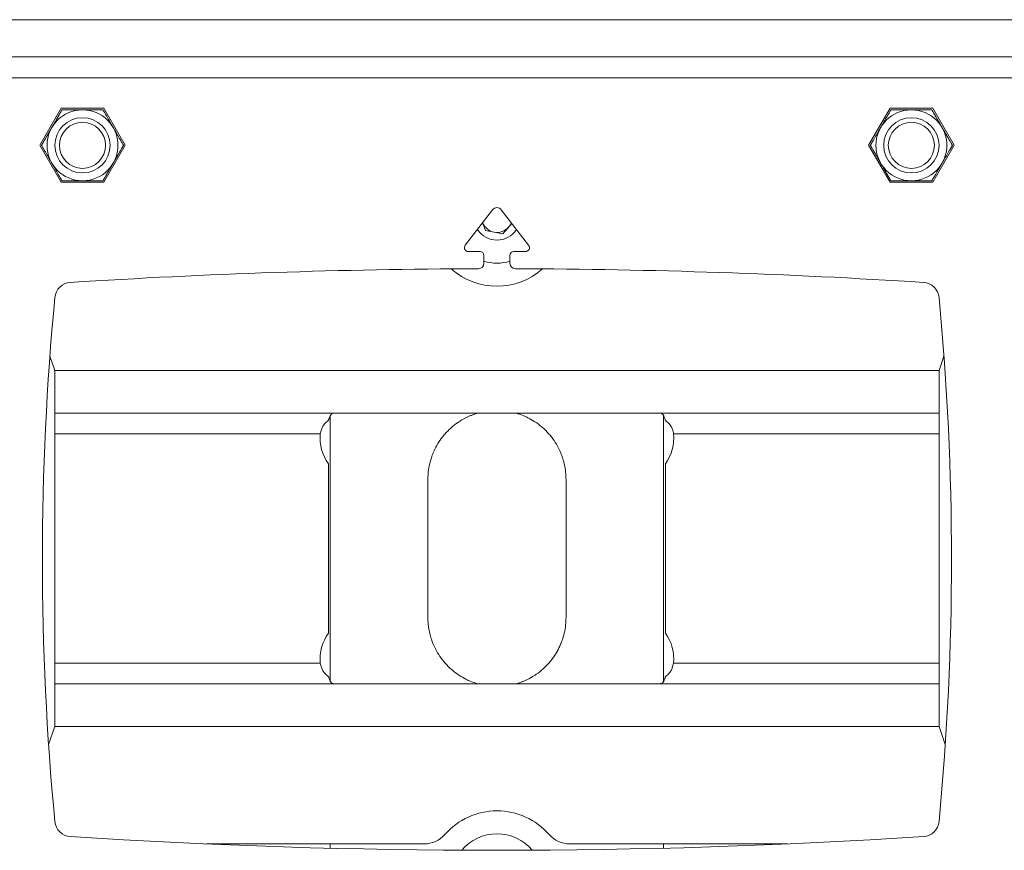
# Model space of a CAD drawing. Units: millimetres. Extents: x 5 to 292, y 5 to 205.
# Drawn here: x 27 to 32, y 135 to 139 of the extents above; entities that cross this region are included whole.
import ezdxf

# ---------------------------------------------------------------- set-up
doc = ezdxf.new("R2010")
doc.units = ezdxf.units.MM

msp = doc.modelspace()

# ---------------------------------------------------------------- linework, layer by layer
at = {"color": 8, "linetype": 'Continuous', "lineweight": 18}
for p, q in [((35.53185, 139.4672), (23.02908, 139.4672)), ((23.02908, 139.1672), (35.53185, 139.1672))]:
    msp.add_line(p, q, dxfattribs=at)
at = {"color": 7, "linetype": 'Continuous', "lineweight": 18}
for p, q in [((35.53185, 139.27435), (23.02908, 139.27435)), ((27.022, 139.00863), (26.91148, 138.8172)), ((27.24305, 139.00863), (27.022, 139.00863)), ((27.35357, 138.8172), (27.24305, 139.00863)), ((31.30772, 139.00863), (31.1972, 138.8172)), ((31.52876, 139.00863), (31.30772, 139.00863)), ((31.63928, 138.8172), (31.52876, 139.00863)), ((26.91148, 138.8172), (27.022, 138.62577)), ((27.24305, 138.62577), (27.35357, 138.8172)), ((31.1972, 138.8172), (31.30772, 138.62577)), ((31.52876, 138.62577), (31.63928, 138.8172)), ((27.022, 138.62577), (27.24305, 138.62577)), ((31.30772, 138.62577), (31.52876, 138.62577)), ((29.25272, 138.484), (29.1115, 138.29997)), ((29.43927, 138.29997), (29.29805, 138.484)), ((29.21564, 138.37613), (29.20128, 138.41697)), ((29.30582, 138.35921), (29.21564, 138.37613)), ((29.35227, 138.41335), (29.30582, 138.35921)), ((29.12737, 138.26779), (29.18824, 138.26779)), ((29.20824, 138.24779), (29.20824, 138.20715)), ((29.34253, 138.20715), (29.34253, 138.24779)), ((29.36253, 138.26779), (29.4234, 138.26779)), ((26.98967, 137.65292), (26.96399, 137.72629)), ((31.58678, 137.72629), (31.5611, 137.65292)), ((26.98967, 137.65292), (31.5611, 137.65292)), ((26.98967, 137.43149), (26.98967, 137.65292)), ((31.5611, 137.65292), (31.5611, 137.43149)), ((26.98967, 137.43149), (31.5611, 137.43149)), ((26.98967, 137.32435), (26.98967, 137.43149)), ((28.4136, 137.41845), (28.4136, 136.04511)), ((30.13717, 136.04452), (30.13717, 137.41786)), ((31.5611, 137.43149), (31.5611, 137.32435)), ((28.4064, 137.39643), (28.4064, 137.40415)), ((28.3621, 137.32435), (26.98967, 137.32435)), ((26.98967, 136.13863), (26.98967, 137.32435)), ((31.5611, 137.32435), (30.18866, 137.32435)), ((31.5611, 137.32435), (31.5611, 136.13863)), ((28.40398, 137.16963), (28.40398, 136.29335)), ((30.14678, 136.29335), (30.14678, 137.16963)), ((28.91824, 136.37435), (28.91824, 137.08863)), ((29.63253, 137.08863), (29.63253, 136.37435)), ((26.98967, 136.03149), (26.98967, 136.13863)), ((26.98967, 136.13863), (28.3621, 136.13863)), ((30.18866, 136.13863), (31.5611, 136.13863)), ((31.5611, 136.13863), (31.5611, 136.03149)), ((26.98967, 136.03149), (31.5611, 136.03149)), ((26.98967, 135.81006), (26.98967, 136.03149)), ((30.14437, 136.06655), (30.14437, 136.05882)), ((31.5611, 136.03149), (31.5611, 135.81006)), ((26.95728, 135.71754), (26.98967, 135.81006)), ((31.5611, 135.81006), (26.98967, 135.81006)), ((31.5611, 135.81006), (31.59348, 135.71754)), ((28.8985, 135.20292), (27.77279, 135.20292)), ((28.4136, 135.20292), (28.4136, 135.18081)), ((30.77797, 135.20292), (29.65227, 135.20292)), ((30.13717, 135.18081), (30.13717, 135.20292))]:
    msp.add_line(p, q, dxfattribs=at)
for centre, radius in [((27.13253, 138.8172), 0.1834), ((31.41824, 138.8172), 0.1834), ((27.13253, 138.8172), 0.14286), ((27.13253, 138.8172), 0.1192), ((31.41824, 138.8172), 0.14286), ((31.41824, 138.8172), 0.1192)]:
    msp.add_circle(centre, radius, dxfattribs=at)
for centre, radius, start, end in [((29.27538, 138.46661), 0.02857, 37.5, 142.5), ((29.27538, 138.44577), 0.11902, 212.21794, 327.78206), ((29.27538, 138.44577), 0.07947, 201.2233, 259.37461), ((29.27538, 138.44577), 0.07947, 259.37461, 319.37461), ((29.27538, 138.44577), 0.07947, 319.37461, 338.7767), ((29.12737, 138.28779), 0.02, 142.5, 270), ((29.4234, 138.28779), 0.02, 270, 37.5), ((29.18824, 138.24779), 0.02, 0, 90), ((29.36253, 138.24779), 0.02, 90, 180), ((29.27538, 103.893), 34.28571, 90.159818, 93.688839), ((29.27538, 138.44577), 0.35714, 228.59399, 311.40601), ((29.17967, 138.20715), 0.02857, 270.15982, 0), ((29.27538, 138.44577), 0.23803, 253.61608, 286.38392), ((29.3711, 138.20715), 0.02857, 180, 269.84018), ((29.27538, 103.893), 34.28571, 86.311161, 89.840182), ((27.07503, 138.02214), 0.08571, 93.68884, 174.55355), ((31.47574, 138.02214), 0.08571, 5.44645, 86.31116), ((41.21092, 136.67435), 14.28571, 174.553547, 185.446453), ((17.33985, 136.67435), 14.28571, 354.553547, 5.446453), ((28.58967, 137.30292), 0.22857, 174.62062, 215.67167), ((29.9611, 137.30292), 0.22857, 324.32833, 5.37938), ((28.58967, 136.16006), 0.22857, 144.32833, 185.37938), ((29.9611, 136.16006), 0.22857, 354.62062, 35.67167), ((29.27538, 135.0172), 0.35714, 41.08233, 138.91767), ((27.07503, 135.32655), 0.08571, 185.44645, 266.31116), ((31.47574, 135.32655), 0.08571, 273.68884, 354.55355), ((29.27538, 169.45569), 34.28571, 266.311161, 273.688839), ((28.8985, 135.34577), 0.14286, 270, 318.91767), ((29.27538, 135.0172), 0.23803, 40.07888, 139.92112), ((29.65227, 135.34577), 0.14286, 221.08233, 270)]:
    msp.add_arc(centre, radius, start, end, dxfattribs=at)
for points, knots in [([(27.02654, 139.00077), (27.02654, 139.00077), (27.02652, 139.00074), (27.02629, 139.00034), (27.02572, 138.99936), (27.02494, 138.99801), (27.02415, 138.99663), (27.02296, 138.99457), (27.02177, 138.99251), (27.0207, 138.99065), (27.01924, 138.98813), (27.01695, 138.98417), (27.01434, 138.97964), (27.01229, 138.9761), (27.01073, 138.97339), (27.00881, 138.97007), (27.00581, 138.96487), (27.0029, 138.95983), (26.99964, 138.95419), (26.99756, 138.95057), (26.99489, 138.94595), (26.99217, 138.94124), (26.98939, 138.93642), (26.98704, 138.93235), (26.98537, 138.92947), (26.98251, 138.9245), (26.97865, 138.91782), (26.97467, 138.91093), (26.97151, 138.90546), (26.96947, 138.90193), (26.96655, 138.89687), (26.96303, 138.89078), (26.95954, 138.88472), (26.95664, 138.8797), (26.95461, 138.87618), (26.95271, 138.87289), (26.95099, 138.86991), (26.94939, 138.86715), (26.94713, 138.86324), (26.94445, 138.85859), (26.94186, 138.85409), (26.93974, 138.85043), (26.93828, 138.84791), (26.93647, 138.84477), (26.93422, 138.84087), (26.93174, 138.83658), (26.92918, 138.83213), (26.92711, 138.82856), (26.9251, 138.82508), (26.92358, 138.82245), (26.92221, 138.82006), (26.92136, 138.81859), (26.92085, 138.81772), (26.9206, 138.81728), (26.92057, 138.81723), (26.92056, 138.8172)], [0, 0, 0, 0, 0.0072418, 0.0290846, 0.0584922, 0.0683259, 0.0880054, 0.1076844, 0.1280067, 0.1385016, 0.1489181, 0.1804268, 0.2123369, 0.223065, 0.2348676, 0.2526863, 0.2705584, 0.3066481, 0.3187706, 0.3421814, 0.3515441, 0.3752007, 0.3990071, 0.4085615, 0.422963, 0.4325985, 0.4662233, 0.4999912, 0.511543, 0.5288884, 0.540444, 0.569705, 0.5992005, 0.6110525, 0.6289628, 0.6409687, 0.650643, 0.6651683, 0.6748457, 0.699346, 0.7240444, 0.7339701, 0.7489773, 0.759041, 0.7787898, 0.8066854, 0.8268541, 0.8554216, 0.875175, 0.9031766, 0.9235181, 0.9524521, 0.9682252, 0.9840679, 1, 1, 1, 1]), ([(27.23851, 139.00077), (27.23841, 139.00077), (27.23815, 139.00077), (27.23612, 139.00077), (27.23334, 139.00077), (27.22999, 139.00077), (27.22526, 139.00077), (27.21805, 139.00077), (27.20979, 139.00077), (27.20012, 139.00077), (27.19134, 139.00077), (27.18408, 139.00077), (27.17711, 139.00077), (27.16945, 139.00077), (27.16061, 139.00077), (27.15109, 139.00077), (27.14168, 139.00077), (27.13197, 139.00077), (27.12205, 139.00077), (27.10963, 139.00077), (27.09873, 139.00077), (27.08832, 139.00077), (27.08054, 139.00077), (27.07261, 139.00077), (27.06511, 139.00077), (27.05852, 139.00077), (27.05268, 139.00077), (27.04756, 139.00077), (27.04283, 139.00077), (27.03855, 139.00077), (27.03485, 139.00077), (27.03079, 139.00077), (27.0273, 139.00077), (27.02679, 139.00077), (27.02654, 139.00077)], [0, 0, 0, 0, 0.0278834, 0.073326, 0.0906253, 0.1102932, 0.1553698, 0.180925, 0.2249901, 0.2697589, 0.2994603, 0.3254559, 0.3496093, 0.3738552, 0.4055508, 0.4400954, 0.4696604, 0.4993544, 0.5365007, 0.5681181, 0.6233716, 0.6469486, 0.6765539, 0.706341, 0.7346076, 0.7630725, 0.786764, 0.8105994, 0.8346967, 0.8589755, 0.8837056, 0.9077317, 0.9554565, 1, 1, 1, 1]), ([(27.3445, 138.8172), (27.34437, 138.81742), (27.34412, 138.81785), (27.34248, 138.82069), (27.34024, 138.82458), (27.33787, 138.82868), (27.33426, 138.83493), (27.33013, 138.84208), (27.3253, 138.85045), (27.32091, 138.85805), (27.31728, 138.86434), (27.3138, 138.87037), (27.30996, 138.87701), (27.30554, 138.88467), (27.30078, 138.89291), (27.29608, 138.90106), (27.29123, 138.90947), (27.28627, 138.91806), (27.28006, 138.92881), (27.2746, 138.93826), (27.2694, 138.94727), (27.26551, 138.95401), (27.26154, 138.96088), (27.2578, 138.96737), (27.25352, 138.97477), (27.24979, 138.98124), (27.24665, 138.98667), (27.24452, 138.99037), (27.24266, 138.99358), (27.24113, 138.99623), (27.23994, 138.9983), (27.23911, 138.99974), (27.2386, 139.00061), (27.23854, 139.00072), (27.23851, 139.00077)], [0, 0, 0, 0, 0.04487206, 0.09057637, 0.11024376, 0.15531939, 0.18087395, 0.22493805, 0.2697058, 0.29940646, 0.32540146, 0.34955432, 0.37379972, 0.40549451, 0.44003829, 0.46960263, 0.49929594, 0.53644144, 0.5680581, 0.62331033, 0.64688673, 0.67649131, 0.70627779, 0.73454371, 0.7630079, 0.81054729, 0.83459394, 0.85887215, 0.88360164, 0.9076272, 0.93140357, 0.95540827, 0.97760576, 1, 1, 1, 1]), ([(31.31226, 139.00077), (31.31221, 139.00069), (31.31208, 139.00046), (31.31106, 138.9987), (31.30967, 138.99629), (31.30799, 138.99339), (31.30563, 138.9893), (31.30202, 138.98305), (31.29789, 138.9759), (31.29306, 138.96753), (31.28867, 138.95993), (31.28504, 138.95364), (31.28156, 138.9476), (31.27772, 138.94096), (31.2733, 138.93331), (31.26854, 138.92506), (31.26384, 138.91692), (31.25898, 138.90851), (31.25402, 138.89992), (31.24782, 138.88916), (31.24236, 138.87972), (31.23716, 138.87071), (31.23327, 138.86397), (31.2293, 138.8571), (31.22556, 138.85061), (31.22226, 138.8449), (31.21934, 138.83984), (31.21678, 138.8354), (31.21442, 138.83131), (31.21228, 138.82761), (31.21042, 138.82439), (31.20839, 138.82088), (31.20665, 138.81786), (31.20639, 138.81742), (31.20627, 138.8172)], [0, 0, 0, 0, 0.0278834, 0.073326, 0.0906253, 0.1102932, 0.1553698, 0.180925, 0.2249901, 0.2697589, 0.2994603, 0.3254559, 0.3496093, 0.3738552, 0.4055508, 0.4400954, 0.4696604, 0.4993544, 0.5365007, 0.5681181, 0.6233716, 0.6469486, 0.6765539, 0.706341, 0.7346076, 0.7630725, 0.786764, 0.8105994, 0.8346967, 0.8589755, 0.8837056, 0.9077317, 0.9554565, 1, 1, 1, 1]), ([(31.52423, 139.00077), (31.52398, 139.00077), (31.52347, 139.00077), (31.5202, 139.00077), (31.51571, 139.00077), (31.51097, 139.00077), (31.50376, 139.00077), (31.4955, 139.00077), (31.48584, 139.00077), (31.47706, 139.00077), (31.46979, 139.00077), (31.46283, 139.00077), (31.45516, 139.00077), (31.44632, 139.00077), (31.4368, 139.00077), (31.4274, 139.00077), (31.41768, 139.00077), (31.40776, 139.00077), (31.39535, 139.00077), (31.38444, 139.00077), (31.37404, 139.00077), (31.36626, 139.00077), (31.35832, 139.00077), (31.35083, 139.00077), (31.34228, 139.00077), (31.33481, 139.00077), (31.32854, 139.00077), (31.32427, 139.00077), (31.32056, 139.00077), (31.3175, 139.00077), (31.31511, 139.00077), (31.31345, 139.00077), (31.31244, 139.00077), (31.31232, 139.00077), (31.31226, 139.00077)], [0, 0, 0, 0, 0.0448721, 0.0905764, 0.1102438, 0.1553194, 0.1808739, 0.2249381, 0.2697058, 0.2994065, 0.3254015, 0.3495543, 0.3737997, 0.4054945, 0.4400383, 0.4696026, 0.4992959, 0.5364414, 0.5680581, 0.6233103, 0.6468867, 0.6764913, 0.7062778, 0.7345437, 0.7630079, 0.8105473, 0.8345939, 0.8588722, 0.8836016, 0.9076272, 0.9314036, 0.9554083, 0.9776058, 1, 1, 1, 1]), ([(31.63021, 138.8172), (31.63021, 138.81721), (31.63019, 138.81723), (31.62996, 138.81764), (31.62939, 138.81862), (31.62861, 138.81997), (31.62782, 138.82135), (31.62663, 138.82341), (31.62544, 138.82546), (31.62437, 138.82733), (31.62291, 138.82984), (31.62062, 138.83381), (31.61801, 138.83833), (31.61596, 138.84188), (31.6144, 138.84459), (31.61248, 138.8479), (31.60948, 138.85311), (31.60657, 138.85815), (31.60331, 138.86379), (31.60123, 138.86741), (31.59856, 138.87202), (31.59584, 138.87674), (31.59305, 138.88156), (31.5907, 138.88563), (31.58904, 138.88851), (31.58618, 138.89347), (31.58231, 138.90016), (31.57834, 138.90705), (31.57518, 138.91252), (31.57314, 138.91604), (31.57022, 138.92111), (31.5667, 138.9272), (31.56321, 138.93326), (31.56031, 138.93828), (31.55828, 138.94179), (31.55638, 138.94508), (31.55466, 138.94806), (31.55306, 138.95082), (31.5508, 138.95474), (31.54812, 138.95938), (31.54552, 138.96388), (31.54341, 138.96755), (31.54195, 138.97007), (31.54014, 138.97321), (31.53789, 138.97711), (31.53541, 138.9814), (31.53285, 138.98584), (31.53078, 138.98942), (31.52877, 138.9929), (31.52725, 138.99553), (31.52588, 138.99791), (31.52503, 138.99938), (31.52452, 139.00026), (31.52427, 139.00069), (31.52424, 139.00075), (31.52423, 139.00077)], [0, 0, 0, 0, 0.0072418, 0.0290846, 0.0584922, 0.0683259, 0.0880054, 0.1076844, 0.1280067, 0.1385016, 0.1489181, 0.1804268, 0.2123369, 0.223065, 0.2348676, 0.2526863, 0.2705584, 0.3066481, 0.3187706, 0.3421814, 0.3515441, 0.3752007, 0.3990071, 0.4085615, 0.422963, 0.4325985, 0.4662233, 0.4999912, 0.511543, 0.5288884, 0.540444, 0.569705, 0.5992005, 0.6110525, 0.6289628, 0.6409687, 0.650643, 0.6651683, 0.6748457, 0.699346, 0.7240444, 0.7339701, 0.7489773, 0.759041, 0.7787898, 0.8066854, 0.8268541, 0.8554216, 0.875175, 0.9031766, 0.9235181, 0.9524521, 0.9682252, 0.9840679, 1, 1, 1, 1]), ([(26.92056, 138.8172), (26.92068, 138.81699), (26.92093, 138.81655), (26.92257, 138.81371), (26.92481, 138.80983), (26.92718, 138.80572), (26.93079, 138.79948), (26.93492, 138.79233), (26.93975, 138.78396), (26.94414, 138.77636), (26.94777, 138.77006), (26.95125, 138.76403), (26.95509, 138.75739), (26.95951, 138.74973), (26.96427, 138.74149), (26.96897, 138.73335), (26.97383, 138.72494), (26.97879, 138.71634), (26.98499, 138.70559), (26.99045, 138.69615), (26.99565, 138.68714), (26.99954, 138.6804), (27.00351, 138.67353), (27.00725, 138.66704), (27.01153, 138.65964), (27.01526, 138.65317), (27.0184, 138.64774), (27.02053, 138.64403), (27.02239, 138.64083), (27.02392, 138.63817), (27.02512, 138.6361), (27.02594, 138.63467), (27.02645, 138.63379), (27.02651, 138.63368), (27.02654, 138.63363)], [0, 0, 0, 0, 0.0448721, 0.0905764, 0.1102438, 0.1553194, 0.1808739, 0.2249381, 0.2697058, 0.2994065, 0.3254015, 0.3495543, 0.3737997, 0.4054945, 0.4400383, 0.4696026, 0.4992959, 0.5364414, 0.5680581, 0.6233103, 0.6468867, 0.6764913, 0.7062778, 0.7345437, 0.7630079, 0.8105473, 0.8345939, 0.8588722, 0.8836016, 0.9076272, 0.9314036, 0.9554083, 0.9776058, 1, 1, 1, 1]), ([(27.23851, 138.63363), (27.23851, 138.63364), (27.23853, 138.63366), (27.23876, 138.63407), (27.23933, 138.63504), (27.24011, 138.6364), (27.2409, 138.63778), (27.24209, 138.63984), (27.24328, 138.64189), (27.24436, 138.64375), (27.24581, 138.64627), (27.2481, 138.65024), (27.25071, 138.65476), (27.25276, 138.65831), (27.25432, 138.66102), (27.25624, 138.66433), (27.25924, 138.66954), (27.26215, 138.67458), (27.26541, 138.68022), (27.2675, 138.68383), (27.27016, 138.68845), (27.27289, 138.69317), (27.27567, 138.69799), (27.27802, 138.70206), (27.27968, 138.70494), (27.28255, 138.7099), (27.28641, 138.71659), (27.29038, 138.72348), (27.29354, 138.72895), (27.29558, 138.73247), (27.2985, 138.73753), (27.30202, 138.74363), (27.30551, 138.74968), (27.30842, 138.75471), (27.31044, 138.75822), (27.31234, 138.76151), (27.31406, 138.76449), (27.31566, 138.76725), (27.31792, 138.77117), (27.3206, 138.77581), (27.3232, 138.78031), (27.32531, 138.78397), (27.32677, 138.7865), (27.32858, 138.78964), (27.33083, 138.79354), (27.33331, 138.79783), (27.33588, 138.80227), (27.33794, 138.80585), (27.33995, 138.80933), (27.34147, 138.81196), (27.34285, 138.81434), (27.34369, 138.81581), (27.3442, 138.81669), (27.34445, 138.81712), (27.34448, 138.81718), (27.3445, 138.8172)], [0, 0, 0, 0, 0.0072418, 0.0290846, 0.0584922, 0.0683259, 0.0880054, 0.1076844, 0.1280067, 0.1385016, 0.1489181, 0.1804268, 0.2123369, 0.223065, 0.2348676, 0.2526863, 0.2705584, 0.3066481, 0.3187706, 0.3421814, 0.3515441, 0.3752007, 0.3990071, 0.4085615, 0.422963, 0.4325985, 0.4662233, 0.4999912, 0.511543, 0.5288884, 0.540444, 0.569705, 0.5992005, 0.6110525, 0.6289628, 0.6409687, 0.650643, 0.6651683, 0.6748457, 0.699346, 0.7240444, 0.7339701, 0.7489773, 0.759041, 0.7787898, 0.8066854, 0.8268541, 0.8554216, 0.875175, 0.9031766, 0.9235181, 0.9524521, 0.9682252, 0.9840679, 1, 1, 1, 1]), ([(31.20627, 138.8172), (31.20627, 138.8172), (31.20629, 138.81717), (31.20652, 138.81677), (31.20709, 138.81579), (31.20787, 138.81444), (31.20866, 138.81306), (31.20985, 138.811), (31.21104, 138.80894), (31.21211, 138.80708), (31.21357, 138.80456), (31.21586, 138.8006), (31.21847, 138.79607), (31.22052, 138.79253), (31.22208, 138.78981), (31.224, 138.7865), (31.227, 138.7813), (31.22991, 138.77626), (31.23317, 138.77061), (31.23525, 138.767), (31.23792, 138.76238), (31.24064, 138.75766), (31.24343, 138.75285), (31.24578, 138.74878), (31.24744, 138.7459), (31.25031, 138.74093), (31.25417, 138.73425), (31.25814, 138.72736), (31.2613, 138.72189), (31.26334, 138.71836), (31.26626, 138.7133), (31.26978, 138.70721), (31.27327, 138.70115), (31.27618, 138.69612), (31.2782, 138.69261), (31.2801, 138.68932), (31.28182, 138.68634), (31.28342, 138.68358), (31.28568, 138.67967), (31.28836, 138.67502), (31.29096, 138.67052), (31.29307, 138.66686), (31.29453, 138.66434), (31.29634, 138.6612), (31.29859, 138.65729), (31.30107, 138.65301), (31.30363, 138.64856), (31.3057, 138.64499), (31.30771, 138.64151), (31.30923, 138.63888), (31.3106, 138.63649), (31.31145, 138.63502), (31.31196, 138.63415), (31.31221, 138.63371), (31.31224, 138.63366), (31.31226, 138.63363)], [0, 0, 0, 0, 0.0072418, 0.0290846, 0.0584922, 0.0683259, 0.0880054, 0.1076844, 0.1280067, 0.1385016, 0.1489181, 0.1804268, 0.2123369, 0.223065, 0.2348676, 0.2526863, 0.2705584, 0.3066481, 0.3187706, 0.3421814, 0.3515441, 0.3752007, 0.3990071, 0.4085615, 0.422963, 0.4325985, 0.4662233, 0.4999912, 0.511543, 0.5288884, 0.540444, 0.569705, 0.5992005, 0.6110525, 0.6289628, 0.6409687, 0.650643, 0.6651683, 0.6748457, 0.699346, 0.7240444, 0.7339701, 0.7489773, 0.759041, 0.7787898, 0.8066854, 0.8268541, 0.8554216, 0.875175, 0.9031766, 0.9235181, 0.9524521, 0.9682252, 0.9840679, 1, 1, 1, 1]), ([(31.52423, 138.63363), (31.52427, 138.63372), (31.5244, 138.63394), (31.52542, 138.63571), (31.52681, 138.63811), (31.52849, 138.64101), (31.53085, 138.64511), (31.53446, 138.65135), (31.53859, 138.65851), (31.54342, 138.66688), (31.54781, 138.67448), (31.55144, 138.68077), (31.55492, 138.6868), (31.55876, 138.69344), (31.56318, 138.7011), (31.56794, 138.70934), (31.57264, 138.71749), (31.5775, 138.7259), (31.58246, 138.73449), (31.58866, 138.74524), (31.59412, 138.75469), (31.59932, 138.7637), (31.60321, 138.77043), (31.60718, 138.77731), (31.61092, 138.7838), (31.61422, 138.78951), (31.61714, 138.79457), (31.6197, 138.799), (31.62207, 138.8031), (31.6242, 138.8068), (31.62606, 138.81001), (31.62809, 138.81352), (31.62983, 138.81655), (31.63009, 138.81699), (31.63021, 138.8172)], [0, 0, 0, 0, 0.0278834, 0.07332596, 0.09062532, 0.11029317, 0.15536984, 0.180925, 0.22499012, 0.2697589, 0.29946025, 0.32545586, 0.34960929, 0.37385524, 0.40555077, 0.44009535, 0.46966038, 0.49935438, 0.53650074, 0.56811813, 0.62337164, 0.64694859, 0.67655386, 0.70634103, 0.73460761, 0.76307245, 0.78676401, 0.81059936, 0.83469675, 0.85897552, 0.88370558, 0.90773169, 0.95545647, 1, 1, 1, 1]), ([(27.02654, 138.63363), (27.02664, 138.63363), (27.0269, 138.63363), (27.02894, 138.63363), (27.03171, 138.63363), (27.03506, 138.63363), (27.03979, 138.63363), (27.04701, 138.63363), (27.05527, 138.63363), (27.06493, 138.63363), (27.07371, 138.63363), (27.08097, 138.63363), (27.08794, 138.63363), (27.09561, 138.63363), (27.10445, 138.63363), (27.11396, 138.63363), (27.12337, 138.63363), (27.13308, 138.63363), (27.143, 138.63363), (27.15542, 138.63363), (27.16632, 138.63363), (27.17673, 138.63363), (27.18451, 138.63363), (27.19244, 138.63363), (27.19994, 138.63363), (27.20653, 138.63363), (27.21237, 138.63363), (27.2175, 138.63363), (27.22222, 138.63363), (27.2265, 138.63363), (27.23021, 138.63363), (27.23426, 138.63363), (27.23776, 138.63363), (27.23826, 138.63363), (27.23851, 138.63363)], [0, 0, 0, 0, 0.0278834, 0.073326, 0.0906253, 0.1102932, 0.1553698, 0.180925, 0.2249901, 0.2697589, 0.2994603, 0.3254559, 0.3496093, 0.3738552, 0.4055508, 0.4400954, 0.4696604, 0.4993544, 0.5365007, 0.5681181, 0.6233716, 0.6469486, 0.6765539, 0.706341, 0.7346076, 0.7630725, 0.786764, 0.8105994, 0.8346967, 0.8589755, 0.8837056, 0.9077317, 0.9554565, 1, 1, 1, 1]), ([(31.31226, 138.63363), (31.3125, 138.63363), (31.31301, 138.63363), (31.31628, 138.63363), (31.32077, 138.63363), (31.32551, 138.63363), (31.33272, 138.63363), (31.34098, 138.63363), (31.35064, 138.63363), (31.35942, 138.63363), (31.36669, 138.63363), (31.37365, 138.63363), (31.38132, 138.63363), (31.39016, 138.63363), (31.39968, 138.63363), (31.40908, 138.63363), (31.4188, 138.63363), (31.42872, 138.63363), (31.44113, 138.63363), (31.45204, 138.63363), (31.46244, 138.63363), (31.47022, 138.63363), (31.47816, 138.63363), (31.48565, 138.63363), (31.4942, 138.63363), (31.50167, 138.63363), (31.50794, 138.63363), (31.51221, 138.63363), (31.51592, 138.63363), (31.51898, 138.63363), (31.52137, 138.63363), (31.52303, 138.63363), (31.52404, 138.63363), (31.52416, 138.63363), (31.52423, 138.63363)], [0, 0, 0, 0, 0.0448721, 0.0905764, 0.1102438, 0.1553194, 0.1808739, 0.2249381, 0.2697058, 0.2994065, 0.3254015, 0.3495543, 0.3737997, 0.4054945, 0.4400383, 0.4696026, 0.4992959, 0.5364414, 0.5680581, 0.6233103, 0.6468867, 0.6764913, 0.7062778, 0.7345437, 0.7630079, 0.8105473, 0.8345939, 0.8588722, 0.8836016, 0.9076272, 0.9314036, 0.9554083, 0.9776058, 1, 1, 1, 1]), ([(28.43447, 137.43149), (28.43081, 137.43108), (28.4236, 137.43027), (28.41548, 137.42326), (28.40943, 137.41238), (28.4074, 137.40173), (28.4064, 137.39643)], [0, 0, 0, 0, 0.25864223, 0.50994107, 0.75623337, 1, 1, 1, 1]), ([(28.91824, 137.08863), (28.91846, 137.09799), (28.91901, 137.12162), (28.9245, 137.15948), (28.93421, 137.19626), (28.94749, 137.23163), (28.96406, 137.26535), (28.9847, 137.29716), (29.0088, 137.32725), (29.03643, 137.35531), (29.0677, 137.37999), (29.10195, 137.40165), (29.12972, 137.41518), (29.1563, 137.42562), (29.16887, 137.42929), (29.17638, 137.43149)], [0, 0, 0, 0, 0.06016884, 0.15187899, 0.24546728, 0.30563617, 0.39714281, 0.49022862, 0.55375223, 0.65035138, 0.74866962, 0.81470313, 0.91535793, 0.94942236, 1, 1, 1, 1]), ([(29.37459, 137.43149), (29.38675, 137.42766), (29.40777, 137.42106), (29.44037, 137.40596), (29.47275, 137.3873), (29.50305, 137.36458), (29.53156, 137.33841), (29.55791, 137.30864), (29.58054, 137.27548), (29.59979, 137.23964), (29.61143, 137.21099), (29.62066, 137.18098), (29.6256, 137.16009), (29.62957, 137.13595), (29.63201, 137.11381), (29.63235, 137.09707), (29.63253, 137.08863)], [0, 0, 0, 0, 0.0824831, 0.142463, 0.2336422, 0.3263539, 0.3904867, 0.4880364, 0.5873606, 0.65333, 0.753921, 0.7879774, 0.8568206, 0.8923874, 0.9457249, 1, 1, 1, 1]), ([(30.14437, 137.39643), (30.14328, 137.40168), (30.14109, 137.41227), (30.13497, 137.42316), (30.12692, 137.43024), (30.11988, 137.43107), (30.1163, 137.43149)], [0, 0, 0, 0, 0.2421713, 0.4881635, 0.7401106, 1, 1, 1, 1]), ([(28.4064, 137.39643), (28.40006, 137.39136), (28.38862, 137.38223), (28.37553, 137.36556), (28.36757, 137.34622), (28.36409, 137.33231), (28.3621, 137.32435)], [0, 0, 0, 0, 0.296534, 0.5345139, 0.7333378, 1, 1, 1, 1]), ([(30.18866, 137.32435), (30.18704, 137.33195), (30.18404, 137.34597), (30.17184, 137.37339), (30.15581, 137.38683), (30.14437, 137.39643)], [0, 0, 0, 0, 0.2528803, 0.466797, 1, 1, 1, 1]), ([(29.17618, 136.03149), (29.16401, 136.03531), (29.143, 136.04192), (29.11039, 136.05702), (29.07802, 136.07567), (29.04772, 136.09839), (29.01921, 136.12457), (28.99285, 136.15434), (28.97022, 136.18749), (28.95097, 136.22333), (28.93933, 136.25199), (28.9301, 136.282), (28.92517, 136.30288), (28.9212, 136.32703), (28.91875, 136.34917), (28.91841, 136.3659), (28.91824, 136.37435)], [0, 0, 0, 0, 0.0824831, 0.142463, 0.2336422, 0.3263539, 0.3904867, 0.4880364, 0.5873606, 0.65333, 0.753921, 0.7879774, 0.8568206, 0.8923874, 0.9457249, 1, 1, 1, 1]), ([(29.63253, 136.37435), (29.63231, 136.36498), (29.63175, 136.34135), (29.62626, 136.3035), (29.61656, 136.26672), (29.60328, 136.23135), (29.5867, 136.19762), (29.56607, 136.16581), (29.54196, 136.13573), (29.51433, 136.10767), (29.48307, 136.08298), (29.44882, 136.06133), (29.42104, 136.04779), (29.39447, 136.03735), (29.3819, 136.03368), (29.37439, 136.03149)], [0, 0, 0, 0, 0.0601688, 0.151879, 0.2454673, 0.3056362, 0.3971428, 0.4902286, 0.5537522, 0.6503514, 0.7486696, 0.8147031, 0.9153579, 0.9494224, 1, 1, 1, 1]), ([(28.3621, 136.13863), (28.36373, 136.13103), (28.36673, 136.117), (28.37892, 136.08959), (28.39495, 136.07615), (28.4064, 136.06655)], [0, 0, 0, 0, 0.2528803, 0.466797, 1, 1, 1, 1]), ([(30.14437, 136.06655), (30.15071, 136.07161), (30.16214, 136.08075), (30.17524, 136.09742), (30.1832, 136.11675), (30.18667, 136.13066), (30.18866, 136.13863)], [0, 0, 0, 0, 0.296534, 0.5345139, 0.7333378, 1, 1, 1, 1]), ([(28.4064, 136.06655), (28.40749, 136.0613), (28.40968, 136.0507), (28.4158, 136.03982), (28.42384, 136.03274), (28.43089, 136.03191), (28.43447, 136.03149)], [0, 0, 0, 0, 0.2421713, 0.4881635, 0.7401106, 1, 1, 1, 1]), ([(30.1163, 136.03149), (30.11996, 136.0319), (30.12717, 136.03271), (30.13528, 136.03971), (30.14134, 136.05059), (30.14336, 136.06125), (30.14437, 136.06655)], [0, 0, 0, 0, 0.2586422, 0.5099411, 0.7562334, 1, 1, 1, 1])]:
    msp.add_open_spline(points, degree=3, knots=knots, dxfattribs=at)

doc.saveas('drawing.dxf')
